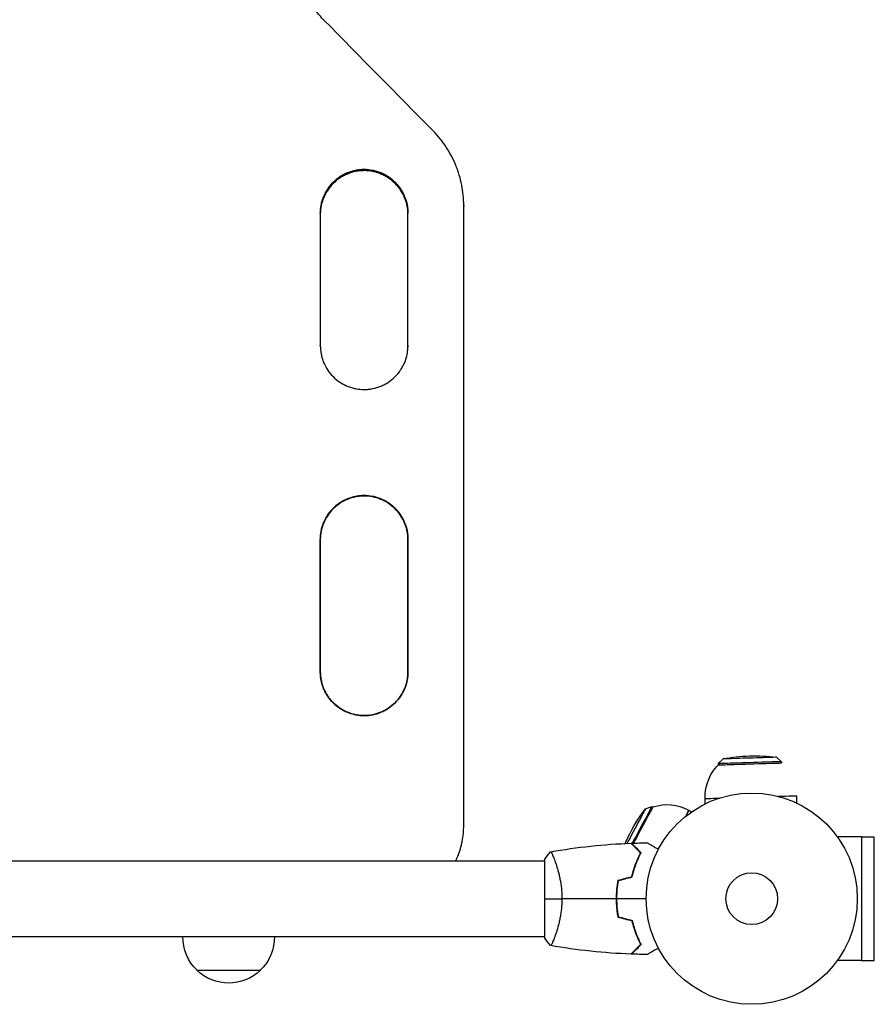
# Model space of a CAD drawing. Units: millimetres. Extents: x -5000 to 5000, y -5100 to 5100.
# Drawn here: x 3085 to 3514, y 1873 to 2367 of the extents above; entities that cross this region are included whole.
import ezdxf

# ---------------------------------------------------------------- set-up
doc = ezdxf.new("R2010")
doc.units = ezdxf.units.MM
doc.header["$LTSCALE"] = 20
doc.layers.add('2d', color=230, linetype='Continuous')

msp = doc.modelspace()

# ---------------------------------------------------------------- linework, layer by layer
at = {"layer": '2d'}
for p, q in [((3257.91, 2291.94), (3257.91, 2292)), ((3257.91, 2291.45), (3257.91, 2291.93)), ((3307.92, 2273.98), (3307.92, 2273.91)), ((3307.92, 2273.93), (3307.92, 2273.48)), ((3257.91, 2128.41), (3257.91, 2128.44)), ((3257.91, 2128.19), (3257.91, 2128.4)), ((3438.06, 1996.32), (3435.63, 1993.95)), ((3464.85, 1997.13), (3467.42, 1994.92)), ((3435.63, 1993.95), (3435.65, 1993.33)), ((3467.42, 1994.92), (3467.44, 1994.3)), ((3429.14, 1973.8), (3429.06, 1976.45)), ((3475.16, 1974.09), (3475.04, 1977.86)), ((3399.15, 1971.28), (3402.35, 1972.4)), ((3402.35, 1972.4), (3402.9, 1972.11)), ((3422.27, 1969.76), (3420.94, 1970.47)), ((3307.92, 1962.78), (3307.92, 1962.85)), ((3307.92, 1962.77), (3307.92, 1962.78)), ((3507.5, 1957.26), (3495.41, 1957.26)), ((3507.5, 1957.26), (3507.5, 1895.14)), ((3507.5, 1957.2), (3514, 1957.2)), ((3514, 1895.2), (3514, 1957.2)), ((2791.37, 1945.2), (3348.46, 1945.2)), ((3348.46, 1945.7), (3348.46, 1906.7)), ((3353.65, 1945.2), (3353.65, 1945.2)), ((2791.37, 1907.2), (3348.46, 1907.2)), ((3353.65, 1907.2), (3353.65, 1907.2)), ((3507.5, 1895.14), (3495.41, 1895.14)), ((3507.5, 1895.2), (3514, 1895.2)), ((3173.91, 1890.3), (3205.91, 1890.3))]:
    msp.add_line(p, q, dxfattribs=at)
for radius in [53, 13]:
    msp.add_circle((3452.46, 1926.2), radius, dxfattribs=at)
at = {"layer": '2d', "extrusion": (0, 0, -1)}
for centre, radius, start, end in [((-3453.95, 1914.85), 83, 78.9635, 97.5446), ((-3452.05, 1977.15), 23, 358.2541, 48.1846), ((-3464.96, 1920.7), 83, 23.5691, 37.5446), ((-3410.05, 1950.21), 23, 324.4226, 324.9538), ((-3189.91, 1906.97), 23, 313.5613, 0.5813), ((-3189.91, 1906.97), 23, 179.4187, 226.4387), ((-3189.91, 1906.82), 23, 225.9208, 314.0792)]:
    msp.add_arc(centre, radius, start, end, dxfattribs=at)
at = {"layer": '2d'}
msp.add_arc((3410.05, 1950.21), 23, 61.7459, 108.1846, dxfattribs=at)
at = {"layer": '2d', "extrusion": (0, 0, -1)}
for centre, major_axis, start_param, end_param in [((3307.91, 1986.91), (-0.04, -9584.6), 1.568286, 1.60075), ((3279.91, 1986.91), (-0.04, -9584.6), 1.59342, 1.600331), ((3235.91, 1986.91), (-0.04, -9582.6), 1.576349, 1.583261), ((3279.91, 1986.91), (-0.04, -9584.6), 1.576349, 1.583261), ((3451.54, 1993.81), (-15.89, -0.48), 0.000001, 3.141594), ((3452.05, 1977.15), (-22.99, -0.7), -0.000001, 0.815595), ((3452.05, 1977.15), (-22.99, -0.7), 2.196592, 3.141592), ((3395.37, 1958.1), (-7.53, -14.01), 1.278659, 3.141595), ((3410.05, 1950.21), (-10.89, -20.26), 2.606835, 3.141592), ((3395.37, 1958.1), (-7.53, -14.01), 1.21177, 1.225762)]:
    msp.add_ellipse(centre, major_axis=major_axis, ratio=0, start_param=start_param, end_param=end_param, dxfattribs=at)
at = {"layer": '2d'}
for centre, major_axis, start_param, end_param in [((3235.91, 1986.91), (0.04, 9584.6), 1.541261, 1.548173), ((3279.91, 1986.91), (0.04, 9582.6), 1.548168, 1.548173), ((3235.91, 1986.91), (0.04, 9584.6), 1.558331, 1.565243), ((3279.91, 1986.91), (0.04, 9582.6), 1.558331, 1.565242), ((3451.46, 1996.72), (13.39, 0.41), 6.283183, 9.424776), ((3451.53, 1994.43), (15.89, 0.48), 6.283184, 9.424777), ((3392.81, 1959.48), (6.34, 11.8), 6.283185, 8.342896), ((3394.83, 1958.4), (7.53, 14.01), 6.283183, 8.169935), ((3394.83, 1958.4), (7.53, 14.01), 1.903388, 1.917319)]:
    msp.add_ellipse(centre, major_axis=major_axis, ratio=0, start_param=start_param, end_param=end_param, dxfattribs=at)
for points, knots in [([(3237.51, 2367.2), (3235.34, 2369.4), (3233.42, 2371.77), (3230.9, 2375.58), (3230.12, 2376.89), (3228.68, 2379.61), (3228.03, 2381.01), (3226.28, 2385.26), (3225.4, 2388.18), (3224.51, 2392.67), (3224.29, 2394.19), (3223.99, 2397.26), (3223.91, 2398.8), (3223.91, 2400.35)], [0, 0, 0, 0, 0.00914095, 0.00914095, 0.01371143, 0.01371143, 0.01828191, 0.01828191, 0.02742286, 0.02742286, 0.03199334, 0.03199334, 0.03656382, 0.03656382, 0.03656382, 0.03656382]), ([(3307.92, 2273.96), (3307.92, 2277.45), (3307.58, 2280.87), (3306.59, 2285.93), (3306.17, 2287.6), (3305.43, 2290.09), (3305.16, 2290.91), (3304.58, 2292.55), (3304.27, 2293.36), (3302.63, 2297.36), (3301.02, 2300.4), (3298.18, 2304.71), (3297.16, 2306.11), (3294.97, 2308.82), (3293.81, 2310.12), (3292.58, 2311.36)], [0, 0, 0, 0, 0.01030789, 0.01030789, 0.01546183, 0.01546183, 0.0180388, 0.0180388, 0.02061577, 0.02061577, 0.03092366, 0.03092366, 0.0360776, 0.0360776, 0.04123154, 0.04123154, 0.04123154, 0.04123154]), ([(3257.91, 2292), (3257.2, 2292), (3256.47, 2291.97), (3255.39, 2291.86), (3255.03, 2291.82), (3254.31, 2291.71), (3253.96, 2291.65), (3252.19, 2291.3), (3250.82, 2290.88), (3248.82, 2290.05), (3248.16, 2289.74), (3246.88, 2289.05), (3246.27, 2288.68), (3244.48, 2287.49), (3243.37, 2286.58), (3241.31, 2284.52), (3240.4, 2283.4), (3239.21, 2281.61), (3238.84, 2280.99), (3238.16, 2279.72), (3237.85, 2279.06), (3237.02, 2277.06), (3236.61, 2275.68), (3236.19, 2273.57), (3236.08, 2272.85), (3235.94, 2271.4), (3235.91, 2270.68), (3235.91, 2269.95)], [0.03446636, 0.03446636, 0.03446636, 0.03446636, 0.03661857, 0.03661857, 0.03769468, 0.03769468, 0.03877079, 0.03877079, 0.04307521, 0.04307521, 0.04522743, 0.04522743, 0.04737964, 0.04737964, 0.05168407, 0.05168407, 0.0559885, 0.0559885, 0.05814071, 0.05814071, 0.06029293, 0.06029293, 0.06459735, 0.06459735, 0.06674957, 0.06674957, 0.06890178, 0.06890178, 0.06890178, 0.06890178]), ([(3257.91, 2291.94), (3257.2, 2291.94), (3256.47, 2291.91), (3255.39, 2291.8), (3255.03, 2291.76), (3254.31, 2291.65), (3253.96, 2291.59), (3252.19, 2291.24), (3250.82, 2290.82), (3248.82, 2289.99), (3248.16, 2289.68), (3246.88, 2289), (3246.27, 2288.62), (3244.48, 2287.43), (3243.37, 2286.52), (3241.31, 2284.46), (3240.4, 2283.34), (3239.21, 2281.55), (3238.84, 2280.94), (3238.16, 2279.66), (3237.85, 2279), (3237.02, 2277), (3236.61, 2275.62), (3236.19, 2273.51), (3236.08, 2272.79), (3235.94, 2271.36), (3235.91, 2270.66), (3235.91, 2269.95)], [0.03446578, 0.03446578, 0.03446578, 0.03446578, 0.03661795, 0.03661795, 0.03769404, 0.03769404, 0.03877013, 0.03877013, 0.04307449, 0.04307449, 0.04522667, 0.04522667, 0.04737885, 0.04737885, 0.0516832, 0.0516832, 0.05598756, 0.05598756, 0.05813974, 0.05813974, 0.06029192, 0.06029192, 0.06459627, 0.06459627, 0.06674845, 0.06674845, 0.06883938, 0.06883938, 0.06883938, 0.06883938]), ([(3235.91, 2269.95), (3235.91, 2271.38), (3236.05, 2272.8), (3236.46, 2274.89), (3236.64, 2275.59), (3237.05, 2276.97), (3237.3, 2277.66), (3238.13, 2279.66), (3238.8, 2280.93), (3240, 2282.73), (3240.43, 2283.31), (3241.35, 2284.43), (3241.84, 2284.97), (3243.36, 2286.49), (3244.47, 2287.41), (3245.97, 2288.41), (3246.28, 2288.61), (3246.91, 2288.98), (3247.22, 2289.16), (3248.17, 2289.67), (3249.47, 2290.28), (3250.83, 2290.77), (3251.86, 2291.08), (3252.21, 2291.18), (3252.91, 2291.36), (3253.27, 2291.44), (3255.05, 2291.79), (3256.48, 2291.93), (3257.91, 2291.93)], [0.00005826, 0.00005826, 0.00005826, 0.00005826, 0.00430637, 0.00430637, 0.00645956, 0.00645956, 0.00861275, 0.00861275, 0.01291912, 0.01291912, 0.01507231, 0.01507231, 0.0172255, 0.0172255, 0.02153187, 0.02153187, 0.02260846, 0.02260846, 0.02368506, 0.02368506, 0.02583824, 0.02799143, 0.02799143, 0.02906802, 0.02906802, 0.03014462, 0.03014462, 0.03445099, 0.03445099, 0.03445099, 0.03445099]), ([(3257.91, 2291.45), (3257.2, 2291.45), (3256.48, 2291.42), (3255.39, 2291.31), (3255.03, 2291.27), (3254.32, 2291.16), (3253.96, 2291.1), (3252.2, 2290.75), (3250.82, 2290.33), (3248.82, 2289.5), (3248.16, 2289.19), (3246.89, 2288.51), (3246.27, 2288.14), (3244.49, 2286.94), (3243.37, 2286.03), (3241.32, 2283.97), (3240.41, 2282.86), (3239.21, 2281.07), (3238.84, 2280.45), (3238.16, 2279.18), (3237.85, 2278.52), (3237.03, 2276.52), (3236.61, 2275.15), (3236.19, 2273.03), (3236.09, 2272.32), (3235.95, 2270.97), (3235.92, 2270.35), (3235.91, 2269.72)], [0.03444634, 0.03444634, 0.03444634, 0.03444634, 0.03659732, 0.03659732, 0.03767281, 0.03767281, 0.03874831, 0.03874831, 0.04305028, 0.04305028, 0.04520126, 0.04520126, 0.04735225, 0.04735225, 0.05165422, 0.05165422, 0.05595619, 0.05595619, 0.05810718, 0.05810718, 0.06025816, 0.06025816, 0.06456013, 0.06456013, 0.06671112, 0.06671112, 0.06855848, 0.06855848, 0.06855848, 0.06855848]), ([(3279.92, 2269.95), (3279.92, 2271.4), (3279.78, 2272.84), (3279.37, 2274.95), (3279.19, 2275.65), (3278.78, 2277.03), (3278.53, 2277.72), (3277.71, 2279.73), (3277.03, 2280.99), (3275.83, 2282.79), (3275.4, 2283.38), (3274.48, 2284.5), (3274, 2285.04), (3272.47, 2286.56), (3271.36, 2287.48), (3269.86, 2288.49), (3269.55, 2288.68), (3268.93, 2289.05), (3268.61, 2289.23), (3267.66, 2289.74), (3266.36, 2290.36), (3265, 2290.84), (3263.97, 2291.16), (3263.62, 2291.25), (3262.92, 2291.43), (3262.56, 2291.51), (3260.78, 2291.86), (3259.35, 2292), (3257.91, 2292)], [0, 0, 0, 0, 0.00430829, 0.00430829, 0.00646244, 0.00646244, 0.00861659, 0.00861659, 0.01292488, 0.01292488, 0.01507903, 0.01507903, 0.01723318, 0.01723318, 0.02154147, 0.02154147, 0.02261855, 0.02261855, 0.02369562, 0.02369562, 0.02584977, 0.02800392, 0.02800392, 0.02908099, 0.02908099, 0.03015806, 0.03015806, 0.03446636, 0.03446636, 0.03446636, 0.03446636]), ([(3279.92, 2270), (3279.91, 2271.42), (3279.77, 2272.81), (3279.37, 2274.89), (3279.19, 2275.59), (3278.78, 2276.98), (3278.53, 2277.66), (3277.71, 2279.67), (3277.03, 2280.93), (3275.83, 2282.73), (3275.4, 2283.32), (3274.48, 2284.44), (3274, 2284.98), (3272.47, 2286.5), (3271.36, 2287.42), (3269.86, 2288.43), (3269.55, 2288.62), (3268.93, 2288.99), (3268.61, 2289.17), (3267.66, 2289.68), (3266.36, 2290.3), (3265, 2290.78), (3263.97, 2291.1), (3263.62, 2291.19), (3262.92, 2291.37), (3262.56, 2291.45), (3260.78, 2291.8), (3259.35, 2291.94), (3257.91, 2291.94)], [0.00011233, 0.00011233, 0.00011233, 0.00011233, 0.00430822, 0.00430822, 0.00646233, 0.00646233, 0.00861644, 0.00861644, 0.01292467, 0.01292467, 0.01507878, 0.01507878, 0.01723289, 0.01723289, 0.02154111, 0.02154111, 0.02261817, 0.02261817, 0.02369522, 0.02369522, 0.02584933, 0.02800344, 0.02800344, 0.0290805, 0.0290805, 0.03015755, 0.03015755, 0.03446578, 0.03446578, 0.03446578, 0.03446578]), ([(3257.91, 2291.93), (3258.63, 2291.93), (3259.35, 2291.89), (3260.44, 2291.79), (3260.8, 2291.74), (3261.51, 2291.64), (3261.87, 2291.57), (3263.63, 2291.22), (3265, 2290.81), (3267, 2289.98), (3267.66, 2289.67), (3268.94, 2288.98), (3269.56, 2288.61), (3271.34, 2287.42), (3272.46, 2286.51), (3274.51, 2284.45), (3275.42, 2283.33), (3276.62, 2281.55), (3276.98, 2280.93), (3277.67, 2279.65), (3277.98, 2278.99), (3278.8, 2276.99), (3279.22, 2275.62), (3279.64, 2273.5), (3279.74, 2272.79), (3279.88, 2271.36), (3279.92, 2270.66), (3279.91, 2269.95)], [0.03445099, 0.03445099, 0.03445099, 0.03445099, 0.03660226, 0.03660226, 0.0376779, 0.0376779, 0.03875353, 0.03875353, 0.04305608, 0.04305608, 0.04520735, 0.04520735, 0.04735862, 0.04735862, 0.05166116, 0.05166116, 0.0559637, 0.0559637, 0.05811497, 0.05811497, 0.06026624, 0.06026624, 0.06456878, 0.06456878, 0.06672006, 0.06672006, 0.06881308, 0.06881308, 0.06881308, 0.06881308]), ([(3279.91, 2269.71), (3279.9, 2271.06), (3279.76, 2272.4), (3279.36, 2274.42), (3279.19, 2275.11), (3278.77, 2276.5), (3278.53, 2277.19), (3277.7, 2279.19), (3277.02, 2280.45), (3275.83, 2282.25), (3275.39, 2282.84), (3274.47, 2283.96), (3273.99, 2284.49), (3272.47, 2286.02), (3271.36, 2286.93), (3269.85, 2287.94), (3269.54, 2288.13), (3268.92, 2288.51), (3268.61, 2288.68), (3267.65, 2289.19), (3266.35, 2289.81), (3265, 2290.29), (3263.97, 2290.61), (3263.62, 2290.7), (3262.91, 2290.88), (3262.56, 2290.96), (3260.78, 2291.31), (3259.35, 2291.45), (3257.91, 2291.45)], [0.00028803, 0.00028803, 0.00028803, 0.00028803, 0.00430579, 0.00430579, 0.00645869, 0.00645869, 0.00861158, 0.00861158, 0.01291738, 0.01291738, 0.01507027, 0.01507027, 0.01722317, 0.01722317, 0.02152896, 0.02152896, 0.02260541, 0.02260541, 0.02368186, 0.02368186, 0.02583475, 0.02798765, 0.02798765, 0.0290641, 0.0290641, 0.03014054, 0.03014054, 0.03444634, 0.03444634, 0.03444634, 0.03444634]), ([(3235.91, 2203.72), (3235.91, 2202.27), (3236.05, 2200.84), (3236.46, 2198.72), (3236.63, 2198.02), (3237.05, 2196.64), (3237.29, 2195.95), (3238.12, 2193.95), (3238.79, 2192.68), (3239.99, 2190.88), (3240.42, 2190.3), (3241.34, 2189.17), (3241.83, 2188.64), (3243.35, 2187.11), (3244.46, 2186.2), (3245.96, 2185.19), (3246.27, 2184.99), (3246.89, 2184.62), (3247.21, 2184.44), (3248.16, 2183.93), (3249.46, 2183.31), (3250.81, 2182.83), (3251.85, 2182.51), (3252.19, 2182.42), (3252.9, 2182.24), (3253.25, 2182.16), (3255.03, 2181.8), (3256.46, 2181.66), (3258.62, 2181.66), (3259.34, 2181.7), (3260.42, 2181.8), (3260.78, 2181.85), (3261.5, 2181.95), (3261.86, 2182.02), (3263.62, 2182.37), (3265, 2182.78), (3267, 2183.61), (3267.66, 2183.92), (3268.93, 2184.61), (3269.55, 2184.98), (3271.34, 2186.18), (3272.45, 2187.09), (3274.51, 2189.15), (3275.42, 2190.26), (3276.62, 2192.05), (3276.99, 2192.67), (3277.67, 2193.95), (3277.98, 2194.61), (3278.81, 2196.61), (3279.22, 2197.98), (3279.64, 2200.1), (3279.74, 2200.82), (3279.88, 2202.27), (3279.92, 2203), (3279.91, 2203.72)], [0, 0, 0, 0, 0.00430636, 0.00430636, 0.00645954, 0.00645954, 0.00861272, 0.00861272, 0.01291908, 0.01291908, 0.01507226, 0.01507226, 0.01722545, 0.01722545, 0.02153181, 0.02153181, 0.0226084, 0.0226084, 0.02368499, 0.02368499, 0.02583817, 0.02799135, 0.02799135, 0.02906794, 0.02906794, 0.03014453, 0.03014453, 0.03445089, 0.03445089, 0.03660407, 0.03660407, 0.03768066, 0.03768066, 0.03875725, 0.03875725, 0.04306361, 0.04306361, 0.04521679, 0.04521679, 0.04736997, 0.04736997, 0.05167634, 0.05167634, 0.0559827, 0.0559827, 0.05813588, 0.05813588, 0.06028906, 0.06028906, 0.06459542, 0.06459542, 0.0667486, 0.0667486, 0.06890178, 0.06890178, 0.06890178, 0.06890178]), ([(3257.91, 2128.44), (3257.19, 2128.44), (3256.47, 2128.4), (3255.39, 2128.3), (3255.03, 2128.25), (3254.31, 2128.15), (3253.96, 2128.08), (3252.19, 2127.73), (3250.82, 2127.31), (3248.82, 2126.48), (3248.16, 2126.17), (3246.88, 2125.49), (3246.27, 2125.12), (3244.48, 2123.92), (3243.37, 2123.01), (3241.31, 2120.95), (3240.4, 2119.83), (3239.21, 2118.04), (3238.84, 2117.43), (3238.16, 2116.15), (3237.85, 2115.49), (3237.02, 2113.49), (3236.61, 2112.11), (3236.19, 2109.99), (3236.08, 2109.28), (3235.94, 2107.83), (3235.91, 2107.1), (3235.91, 2106.38)], [0.03446636, 0.03446636, 0.03446636, 0.03446636, 0.03661857, 0.03661857, 0.03769468, 0.03769468, 0.03877079, 0.03877079, 0.04307521, 0.04307521, 0.04522743, 0.04522743, 0.04737964, 0.04737964, 0.05168407, 0.05168407, 0.0559885, 0.0559885, 0.05814071, 0.05814071, 0.06029293, 0.06029293, 0.06459735, 0.06459735, 0.06674957, 0.06674957, 0.06890178, 0.06890178, 0.06890178, 0.06890178]), ([(3257.91, 2128.41), (3257.19, 2128.41), (3256.47, 2128.38), (3255.39, 2128.27), (3255.03, 2128.23), (3254.31, 2128.12), (3253.96, 2128.06), (3252.19, 2127.71), (3250.82, 2127.29), (3248.82, 2126.46), (3248.16, 2126.15), (3246.88, 2125.46), (3246.27, 2125.09), (3244.48, 2123.89), (3243.37, 2122.98), (3241.31, 2120.92), (3240.4, 2119.81), (3239.21, 2118.02), (3238.84, 2117.4), (3238.16, 2116.12), (3237.85, 2115.46), (3237.02, 2113.46), (3236.61, 2112.09), (3236.19, 2109.97), (3236.08, 2109.25), (3235.95, 2107.84), (3235.91, 2107.15), (3235.91, 2106.46)], [0.03446578, 0.03446578, 0.03446578, 0.03446578, 0.03661795, 0.03661795, 0.03769404, 0.03769404, 0.03877013, 0.03877013, 0.04307449, 0.04307449, 0.04522667, 0.04522667, 0.04737885, 0.04737885, 0.0516832, 0.0516832, 0.05598756, 0.05598756, 0.05813974, 0.05813974, 0.06029192, 0.06029192, 0.06459627, 0.06459627, 0.06674845, 0.06674845, 0.06878889, 0.06878889, 0.06878889, 0.06878889]), ([(3235.91, 2106.38), (3235.91, 2107.82), (3236.05, 2109.25), (3236.46, 2111.35), (3236.64, 2112.05), (3237.05, 2113.44), (3237.3, 2114.12), (3238.13, 2116.13), (3238.8, 2117.39), (3240, 2119.19), (3240.43, 2119.78), (3241.35, 2120.9), (3241.84, 2121.44), (3243.36, 2122.96), (3244.47, 2123.87), (3245.97, 2124.88), (3246.28, 2125.08), (3246.9, 2125.45), (3247.22, 2125.63), (3248.17, 2126.14), (3249.47, 2126.75), (3250.83, 2127.24), (3251.86, 2127.55), (3252.21, 2127.65), (3252.91, 2127.83), (3253.27, 2127.91), (3255.05, 2128.26), (3256.48, 2128.4), (3257.91, 2128.4)], [0.00002458, 0.00002458, 0.00002458, 0.00002458, 0.00430637, 0.00430637, 0.00645956, 0.00645956, 0.00861275, 0.00861275, 0.01291912, 0.01291912, 0.01507231, 0.01507231, 0.0172255, 0.0172255, 0.02153187, 0.02153187, 0.02260846, 0.02260846, 0.02368506, 0.02368506, 0.02583824, 0.02799143, 0.02799143, 0.02906802, 0.02906802, 0.03014462, 0.03014462, 0.03445099, 0.03445099, 0.03445099, 0.03445099]), ([(3257.91, 2128.19), (3257.2, 2128.19), (3256.48, 2128.16), (3255.39, 2128.05), (3255.03, 2128.01), (3254.32, 2127.9), (3253.96, 2127.84), (3252.2, 2127.49), (3250.82, 2127.07), (3248.82, 2126.24), (3248.16, 2125.93), (3246.89, 2125.25), (3246.27, 2124.88), (3244.48, 2123.68), (3243.37, 2122.77), (3241.32, 2120.71), (3240.41, 2119.6), (3239.21, 2117.81), (3238.84, 2117.19), (3238.16, 2115.92), (3237.85, 2115.26), (3237.03, 2113.26), (3236.61, 2111.88), (3236.19, 2109.77), (3236.08, 2109.05), (3235.95, 2107.68), (3235.92, 2107.03), (3235.91, 2106.38)], [0.03444634, 0.03444634, 0.03444634, 0.03444634, 0.03659732, 0.03659732, 0.03767281, 0.03767281, 0.03874831, 0.03874831, 0.04305028, 0.04305028, 0.04520126, 0.04520126, 0.04735225, 0.04735225, 0.05165422, 0.05165422, 0.05595619, 0.05595619, 0.05810718, 0.05810718, 0.06025816, 0.06025816, 0.06456013, 0.06456013, 0.06671112, 0.06671112, 0.06864085, 0.06864085, 0.06864085, 0.06864085]), ([(3279.91, 2106.37), (3279.92, 2107.83), (3279.78, 2109.26), (3279.37, 2111.38), (3279.19, 2112.08), (3278.78, 2113.46), (3278.53, 2114.15), (3277.71, 2116.16), (3277.03, 2117.42), (3275.83, 2119.22), (3275.4, 2119.81), (3274.48, 2120.93), (3274, 2121.47), (3272.47, 2123), (3271.36, 2123.91), (3269.86, 2124.92), (3269.55, 2125.11), (3268.93, 2125.49), (3268.61, 2125.67), (3267.66, 2126.18), (3266.36, 2126.79), (3265, 2127.28), (3263.97, 2127.59), (3263.62, 2127.69), (3262.92, 2127.87), (3262.56, 2127.95), (3260.78, 2128.3), (3259.35, 2128.44), (3257.91, 2128.44)], [0, 0, 0, 0, 0.00430829, 0.00430829, 0.00646244, 0.00646244, 0.00861659, 0.00861659, 0.01292488, 0.01292488, 0.01507903, 0.01507903, 0.01723318, 0.01723318, 0.02154147, 0.02154147, 0.02261855, 0.02261855, 0.02369562, 0.02369562, 0.02584977, 0.02800392, 0.02800392, 0.02908099, 0.02908099, 0.03015806, 0.03015806, 0.03446636, 0.03446636, 0.03446636, 0.03446636]), ([(3279.91, 2106.45), (3279.91, 2107.87), (3279.78, 2109.27), (3279.37, 2111.35), (3279.19, 2112.05), (3278.78, 2113.44), (3278.53, 2114.13), (3277.71, 2116.13), (3277.03, 2117.4), (3275.83, 2119.2), (3275.4, 2119.78), (3274.48, 2120.91), (3274, 2121.44), (3272.47, 2122.97), (3271.36, 2123.88), (3269.86, 2124.89), (3269.55, 2125.09), (3268.93, 2125.46), (3268.61, 2125.64), (3267.66, 2126.15), (3266.36, 2126.77), (3265, 2127.25), (3263.97, 2127.57), (3263.62, 2127.66), (3262.92, 2127.84), (3262.56, 2127.92), (3260.78, 2128.27), (3259.35, 2128.41), (3257.91, 2128.41)], [0.00009368, 0.00009368, 0.00009368, 0.00009368, 0.00430822, 0.00430822, 0.00646233, 0.00646233, 0.00861644, 0.00861644, 0.01292467, 0.01292467, 0.01507878, 0.01507878, 0.01723289, 0.01723289, 0.02154111, 0.02154111, 0.02261817, 0.02261817, 0.02369522, 0.02369522, 0.02584933, 0.02800344, 0.02800344, 0.0290805, 0.0290805, 0.03015755, 0.03015755, 0.03446578, 0.03446578, 0.03446578, 0.03446578]), ([(3257.91, 2128.4), (3258.63, 2128.4), (3259.35, 2128.36), (3260.43, 2128.26), (3260.8, 2128.21), (3261.51, 2128.11), (3261.87, 2128.04), (3263.63, 2127.69), (3265, 2127.28), (3267, 2126.45), (3267.66, 2126.13), (3268.94, 2125.45), (3269.55, 2125.08), (3271.34, 2123.88), (3272.45, 2122.97), (3274.51, 2120.91), (3275.42, 2119.8), (3276.61, 2118.01), (3276.98, 2117.39), (3277.66, 2116.12), (3277.98, 2115.46), (3278.8, 2113.46), (3279.22, 2112.08), (3279.64, 2109.97), (3279.74, 2109.25), (3279.88, 2107.81), (3279.92, 2107.09), (3279.91, 2106.37)], [0.03445099, 0.03445099, 0.03445099, 0.03445099, 0.03660226, 0.03660226, 0.0376779, 0.0376779, 0.03875353, 0.03875353, 0.04305608, 0.04305608, 0.04520735, 0.04520735, 0.04735862, 0.04735862, 0.05166116, 0.05166116, 0.0559637, 0.0559637, 0.05811497, 0.05811497, 0.06026624, 0.06026624, 0.06456878, 0.06456878, 0.06672006, 0.06672006, 0.06884675, 0.06884675, 0.06884675, 0.06884675]), ([(3279.91, 2106.37), (3279.9, 2107.75), (3279.76, 2109.11), (3279.36, 2111.15), (3279.19, 2111.85), (3278.77, 2113.23), (3278.53, 2113.92), (3277.7, 2115.93), (3277.02, 2117.19), (3275.83, 2118.99), (3275.39, 2119.57), (3274.47, 2120.7), (3273.99, 2121.23), (3272.47, 2122.76), (3271.36, 2123.67), (3269.85, 2124.68), (3269.54, 2124.87), (3268.92, 2125.25), (3268.61, 2125.43), (3267.65, 2125.94), (3266.35, 2126.55), (3265, 2127.03), (3263.97, 2127.35), (3263.62, 2127.45), (3262.91, 2127.62), (3262.56, 2127.7), (3260.78, 2128.06), (3259.35, 2128.19), (3257.91, 2128.19)], [0.00022138, 0.00022138, 0.00022138, 0.00022138, 0.00430579, 0.00430579, 0.00645869, 0.00645869, 0.00861158, 0.00861158, 0.01291738, 0.01291738, 0.01507027, 0.01507027, 0.01722317, 0.01722317, 0.02152896, 0.02152896, 0.02260541, 0.02260541, 0.02368186, 0.02368186, 0.02583475, 0.02798765, 0.02798765, 0.0290641, 0.0290641, 0.03014054, 0.03014054, 0.03444634, 0.03444634, 0.03444634, 0.03444634]), ([(3235.91, 2040.13), (3235.91, 2038.67), (3236.04, 2037.24), (3236.46, 2035.13), (3236.63, 2034.43), (3237.05, 2033.04), (3237.29, 2032.36), (3238.12, 2030.35), (3238.79, 2029.08), (3239.99, 2027.29), (3240.42, 2026.7), (3241.34, 2025.58), (3241.82, 2025.04), (3243.35, 2023.51), (3244.46, 2022.6), (3245.96, 2021.59), (3246.27, 2021.39), (3246.89, 2021.02), (3247.21, 2020.84), (3248.16, 2020.33), (3249.46, 2019.72), (3250.81, 2019.23), (3251.84, 2018.92), (3252.19, 2018.82), (3252.9, 2018.64), (3253.25, 2018.56), (3255.03, 2018.21), (3256.46, 2018.07), (3258.62, 2018.06), (3259.34, 2018.1), (3260.42, 2018.21), (3260.78, 2018.25), (3261.5, 2018.36), (3261.85, 2018.42), (3263.62, 2018.77), (3264.99, 2019.19), (3267, 2020.01), (3267.66, 2020.33), (3268.93, 2021.01), (3269.55, 2021.38), (3271.34, 2022.58), (3272.45, 2023.49), (3274.51, 2025.55), (3275.42, 2026.67), (3276.62, 2028.46), (3276.99, 2029.07), (3277.67, 2030.35), (3277.98, 2031.01), (3278.81, 2033.02), (3279.22, 2034.39), (3279.64, 2036.51), (3279.74, 2037.23), (3279.88, 2038.68), (3279.92, 2039.4), (3279.91, 2040.13)], [0, 0, 0, 0, 0.00430636, 0.00430636, 0.00645954, 0.00645954, 0.00861272, 0.00861272, 0.01291908, 0.01291908, 0.01507226, 0.01507226, 0.01722545, 0.01722545, 0.02153181, 0.02153181, 0.0226084, 0.0226084, 0.02368499, 0.02368499, 0.02583817, 0.02799135, 0.02799135, 0.02906794, 0.02906794, 0.03014453, 0.03014453, 0.03445089, 0.03445089, 0.03660407, 0.03660407, 0.03768066, 0.03768066, 0.03875725, 0.03875725, 0.04306361, 0.04306361, 0.04521679, 0.04521679, 0.04736997, 0.04736997, 0.05167634, 0.05167634, 0.0559827, 0.0559827, 0.05813588, 0.05813588, 0.06028906, 0.06028906, 0.06459542, 0.06459542, 0.0667486, 0.0667486, 0.06890178, 0.06890178, 0.06890178, 0.06890178]), ([(3279.91, 2040.12), (3279.92, 2038.66), (3279.78, 2037.23), (3279.36, 2035.12), (3279.19, 2034.42), (3278.77, 2033.04), (3278.53, 2032.35), (3277.7, 2030.35), (3277.03, 2029.08), (3275.83, 2027.28), (3275.4, 2026.7), (3274.48, 2025.57), (3274, 2025.04), (3272.47, 2023.51), (3271.36, 2022.6), (3269.86, 2021.59), (3269.55, 2021.4), (3268.93, 2021.02), (3268.62, 2020.84), (3267.66, 2020.33), (3266.36, 2019.72), (3265.01, 2019.23), (3263.98, 2018.92), (3263.63, 2018.82), (3262.93, 2018.64), (3262.57, 2018.56), (3260.79, 2018.21), (3259.37, 2018.07), (3257.21, 2018.07), (3256.49, 2018.1), (3255.41, 2018.21), (3255.04, 2018.25), (3254.33, 2018.36), (3253.97, 2018.42), (3252.21, 2018.77), (3250.83, 2019.19), (3248.83, 2020.02), (3248.17, 2020.33), (3246.9, 2021.01), (3246.28, 2021.38), (3244.49, 2022.58), (3243.38, 2023.49), (3241.32, 2025.55), (3240.41, 2026.66), (3239.21, 2028.45), (3238.84, 2029.07), (3238.16, 2030.35), (3237.85, 2031.01), (3237.02, 2033.01), (3236.61, 2034.38), (3236.19, 2036.5), (3236.08, 2037.22), (3235.94, 2038.67), (3235.91, 2039.39), (3235.91, 2040.12)], [0, 0, 0, 0, 0.00430446, 0.00430446, 0.00645669, 0.00645669, 0.00860892, 0.00860892, 0.01291337, 0.01291337, 0.0150656, 0.0150656, 0.01721783, 0.01721783, 0.02152229, 0.02152229, 0.0225984, 0.0225984, 0.02367452, 0.02367452, 0.02582675, 0.02797898, 0.02797898, 0.02905509, 0.02905509, 0.03013121, 0.03013121, 0.03443566, 0.03443566, 0.03658789, 0.03658789, 0.03766401, 0.03766401, 0.03874012, 0.03874012, 0.04304458, 0.04304458, 0.04519681, 0.04519681, 0.04734904, 0.04734904, 0.0516535, 0.0516535, 0.05595795, 0.05595795, 0.05811018, 0.05811018, 0.06026241, 0.06026241, 0.06456687, 0.06456687, 0.0667191, 0.0667191, 0.06887133, 0.06887133, 0.06887133, 0.06887133]), ([(3303.86, 1945.2), (3304.22, 1945.95), (3305.1, 1947.89), (3305.82, 1949.9), (3306.39, 1951.78), (3306.56, 1952.42), (3306.88, 1953.69), (3307.03, 1954.34), (3307.67, 1957.58), (3307.92, 1960.2), (3307.91, 1962.84)], [0.04446493, 0.04446493, 0.04446493, 0.04446493, 0.04695164, 0.05086428, 0.05086428, 0.0528206, 0.0528206, 0.05477692, 0.05477692, 0.06260219, 0.06260219, 0.06260219, 0.06260219]), ([(3396.71, 1949.2), (3396.16, 1949.75), (3395.64, 1950.27), (3394.7, 1951.21), (3394.26, 1951.65), (3393.68, 1952.23), (3393.5, 1952.41), (3393.16, 1952.75), (3393, 1952.91), (3392.58, 1953.33), (3392.36, 1953.55), (3392.12, 1953.79), (3392.06, 1953.85), (3391.98, 1953.93), (3391.95, 1953.96), (3391.93, 1953.98), (3391.91, 1954), (3391.9, 1954.01), (3391.89, 1954.01), (3391.89, 1954.02), (3391.89, 1954.02), (3391.89, 1954.02)], [0, 0, 0, 0, 0.00350666, 0.00350666, 0.00701332, 0.00701332, 0.00876665, 0.00876665, 0.01051997, 0.01051997, 0.01402663, 0.01402663, 0.01577996, 0.01577996, 0.01753329, 0.01753329, 0.02103995, 0.02103995, 0.02454661, 0.02454661, 0.02744921, 0.02744921, 0.02744921, 0.02744921]), ([(3396.95, 1949.24), (3396.4, 1949.79), (3395.89, 1950.3), (3394.95, 1951.25), (3394.51, 1951.68), (3393.94, 1952.26), (3393.75, 1952.44), (3393.42, 1952.78), (3393.26, 1952.93), (3392.84, 1953.35), (3392.62, 1953.57), (3392.39, 1953.8), (3392.33, 1953.86), (3392.27, 1953.93), (3392.25, 1953.94), (3392.22, 1953.97), (3392.22, 1953.97), (3392.2, 1953.99), (3392.19, 1954.01), (3392.17, 1954.02), (3392.17, 1954.02), (3392.16, 1954.03), (3392.16, 1954.03), (3392.16, 1954.03)], [0, 0, 0, 0, 0.0035063, 0.0035063, 0.0070126, 0.0070126, 0.00876575, 0.00876575, 0.0105189, 0.0105189, 0.0140252, 0.0140252, 0.01577835, 0.01577835, 0.01665493, 0.01665493, 0.0175315, 0.0175315, 0.02103781, 0.02103781, 0.02454411, 0.02454411, 0.0274484, 0.0274484, 0.0274484, 0.0274484]), ([(3400.07, 1954.22), (3400.07, 1954.22), (3400.08, 1954.21), (3400.09, 1954.2), (3400.1, 1954.2), (3400.12, 1954.19), (3400.12, 1954.19), (3400.14, 1954.18), (3400.15, 1954.17), (3400.23, 1954.13), (3400.31, 1954.08), (3400.66, 1953.88), (3401.02, 1953.67), (3401.7, 1953.27), (3401.96, 1953.13), (3402.5, 1952.81), (3402.79, 1952.65), (3403.72, 1952.11), (3404.39, 1951.72), (3405.29, 1951.21), (3405.46, 1951.11), (3405.62, 1951.01)], [0.03093242, 0.03093242, 0.03093242, 0.03093242, 0.03756195, 0.03756195, 0.04131815, 0.04131815, 0.04225719, 0.04225719, 0.04319624, 0.04319624, 0.04507434, 0.04507434, 0.04883054, 0.04883054, 0.05070863, 0.05070863, 0.05258673, 0.05258673, 0.05634293, 0.05634293, 0.05718798, 0.05718798, 0.05718798, 0.05718798]), ([(3351.46, 1949.7), (3351.46, 1949.7), (3351.46, 1949.7), (3351.46, 1949.7), (3351.48, 1949.7), (3351.53, 1949.71), (3351.55, 1949.71), (3351.6, 1949.67), (3351.63, 1949.64), (3351.8, 1949.44), (3351.99, 1949.11), (3352.35, 1948.37), (3352.48, 1948.08), (3352.77, 1947.42), (3352.92, 1947.05), (3353.41, 1945.86), (3353.76, 1944.92), (3354.22, 1943.57), (3354.31, 1943.3), (3354.49, 1942.73), (3354.59, 1942.44), (3354.86, 1941.54), (3355.04, 1940.92), (3355.4, 1939.62), (3355.57, 1938.95), (3355.82, 1937.89), (3355.9, 1937.53), (3356.06, 1936.8), (3356.14, 1936.42), (3356.5, 1934.54), (3356.75, 1932.96), (3357.01, 1930.48), (3357.07, 1929.63), (3357.16, 1927.92), (3357.19, 1927.06), (3357.19, 1926.2)], [0.12220864, 0.12220864, 0.12220864, 0.12220864, 0.12268837, 0.12268837, 0.12524335, 0.12524335, 0.12652085, 0.12652085, 0.12779834, 0.12779834, 0.13290832, 0.13290832, 0.13546331, 0.13546331, 0.1380183, 0.1380183, 0.14312827, 0.14312827, 0.14440577, 0.14440577, 0.14568326, 0.14568326, 0.14823825, 0.14823825, 0.15079324, 0.15079324, 0.15207073, 0.15207073, 0.15334823, 0.15334823, 0.15845821, 0.15845821, 0.16101319, 0.16101319, 0.16356818, 0.16356818, 0.16356818, 0.16356818]), ([(3392.29, 1937.29), (3392.57, 1938.51), (3392.88, 1939.66), (3393.56, 1941.86), (3393.93, 1942.91), (3394.69, 1944.9), (3395.09, 1945.85), (3395.9, 1947.63), (3396.31, 1948.45), (3396.71, 1949.2)], [0, 0, 0, 0, 0.00398181, 0.00398181, 0.00796362, 0.00796362, 0.01194542, 0.01194542, 0.01592723, 0.01592723, 0.01592723, 0.01592723]), ([(3392.46, 1937.13), (3392.74, 1938.37), (3393.06, 1939.54), (3393.75, 1941.78), (3394.12, 1942.85), (3394.7, 1944.37), (3394.9, 1944.86), (3395.31, 1945.82), (3395.51, 1946.29), (3396.13, 1947.64), (3396.55, 1948.48), (3396.95, 1949.24)], [0, 0, 0, 0, 0.00404294, 0.00404294, 0.00808588, 0.00808588, 0.01010735, 0.01010735, 0.01212882, 0.01212882, 0.01617176, 0.01617176, 0.01617176, 0.01617176]), ([(3385.28, 1935.41), (3385.01, 1933.94), (3384.79, 1932.44), (3384.57, 1930.13), (3384.51, 1929.36), (3384.44, 1927.79), (3384.42, 1926.99), (3384.42, 1926.2)], [0, 0, 0, 0, 0.004702909, 0.004702909, 0.007054363, 0.007054363, 0.009405818, 0.009405818, 0.009405818, 0.009405818]), ([(3385.46, 1935.25), (3385.19, 1933.8), (3384.98, 1932.33), (3384.76, 1930.06), (3384.71, 1929.3), (3384.64, 1927.76), (3384.62, 1926.97), (3384.62, 1926.2)], [0, 0, 0, 0, 0.004616902, 0.004616902, 0.006925353, 0.006925353, 0.009233803, 0.009233803, 0.009233803, 0.009233803]), ([(3357.19, 1926.2), (3357.19, 1925.33), (3357.16, 1924.48), (3357.08, 1922.79), (3357.01, 1921.95), (3356.88, 1920.71), (3356.83, 1920.3), (3356.73, 1919.48), (3356.67, 1919.08), (3356.49, 1917.88), (3356.36, 1917.1), (3356.06, 1915.6), (3355.9, 1914.87), (3355.57, 1913.45), (3355.39, 1912.76), (3354.86, 1910.79), (3354.48, 1909.61), (3353.94, 1908), (3353.75, 1907.49), (3353.4, 1906.54), (3353.23, 1906.11), (3352.75, 1904.92), (3352.46, 1904.27), (3352.1, 1903.52), (3351.99, 1903.32), (3351.8, 1902.99), (3351.72, 1902.87), (3351.63, 1902.75), (3351.6, 1902.73), (3351.55, 1902.69), (3351.53, 1902.69), (3351.48, 1902.7), (3351.46, 1902.7), (3351.46, 1902.7), (3351.46, 1902.7), (3351.46, 1902.7)], [0.16356818, 0.16356818, 0.16356818, 0.16356818, 0.1661247, 0.1661247, 0.16868122, 0.16868122, 0.16995948, 0.16995948, 0.17123774, 0.17123774, 0.17379425, 0.17379425, 0.17635077, 0.17635077, 0.17890729, 0.17890729, 0.18402032, 0.18402032, 0.18657684, 0.18657684, 0.18913336, 0.18913336, 0.19424639, 0.19424639, 0.19680291, 0.19680291, 0.19935943, 0.19935943, 0.20063769, 0.20063769, 0.20191595, 0.20191595, 0.20447247, 0.20447247, 0.20490292, 0.20490292, 0.20490292, 0.20490292]), ([(3384.42, 1926.2), (3384.42, 1924.62), (3384.49, 1923.06), (3384.71, 1920.75), (3384.8, 1919.99), (3385.02, 1918.47), (3385.15, 1917.72), (3385.28, 1916.99)], [0.009405818, 0.009405818, 0.009405818, 0.009405818, 0.01410835, 0.01410835, 0.016459616, 0.016459616, 0.018810883, 0.018810883, 0.018810883, 0.018810883]), ([(3384.62, 1926.2), (3384.62, 1924.65), (3384.69, 1923.12), (3384.9, 1920.85), (3384.99, 1920.1), (3385.2, 1918.61), (3385.32, 1917.87), (3385.46, 1917.15)], [0.009233803, 0.009233803, 0.009233803, 0.009233803, 0.013850802, 0.013850802, 0.016159301, 0.016159301, 0.0184678, 0.0184678, 0.0184678, 0.0184678]), ([(3392.29, 1915.11), (3392.57, 1913.89), (3392.88, 1912.74), (3393.56, 1910.54), (3393.93, 1909.49), (3394.69, 1907.5), (3395.09, 1906.55), (3395.9, 1904.77), (3396.31, 1903.95), (3396.71, 1903.2)], [0, 0, 0, 0, 0.00398181, 0.00398181, 0.00796362, 0.00796362, 0.01194542, 0.01194542, 0.01592723, 0.01592723, 0.01592723, 0.01592723]), ([(3392.46, 1915.27), (3392.74, 1914.03), (3393.06, 1912.86), (3393.75, 1910.61), (3394.12, 1909.55), (3394.7, 1908.03), (3394.9, 1907.54), (3395.31, 1906.58), (3395.51, 1906.11), (3396.13, 1904.75), (3396.55, 1903.92), (3396.95, 1903.16)], [0, 0, 0, 0, 0.00404294, 0.00404294, 0.00808588, 0.00808588, 0.01010735, 0.01010735, 0.01212882, 0.01212882, 0.01617176, 0.01617176, 0.01617176, 0.01617176]), ([(3396.71, 1903.2), (3396.16, 1902.64), (3395.64, 1902.13), (3394.7, 1901.19), (3394.26, 1900.75), (3393.68, 1900.17), (3393.5, 1899.99), (3393.16, 1899.65), (3393, 1899.49), (3392.58, 1899.07), (3392.36, 1898.85), (3392.12, 1898.61), (3392.06, 1898.55), (3391.98, 1898.46), (3391.95, 1898.44), (3391.93, 1898.42), (3391.91, 1898.4), (3391.9, 1898.39), (3391.89, 1898.38), (3391.89, 1898.38), (3391.89, 1898.38), (3391.89, 1898.38)], [0, 0, 0, 0, 0.00350666, 0.00350666, 0.00701332, 0.00701332, 0.00876665, 0.00876665, 0.01051997, 0.01051997, 0.01402663, 0.01402663, 0.01577996, 0.01577996, 0.01753329, 0.01753329, 0.02103995, 0.02103995, 0.02454661, 0.02454661, 0.02744921, 0.02744921, 0.02744921, 0.02744921]), ([(3396.95, 1903.16), (3396.4, 1902.61), (3395.89, 1902.1), (3394.95, 1901.15), (3394.51, 1900.72), (3393.94, 1900.14), (3393.75, 1899.96), (3393.42, 1899.62), (3393.26, 1899.47), (3392.84, 1899.05), (3392.62, 1898.83), (3392.39, 1898.6), (3392.33, 1898.54), (3392.27, 1898.47), (3392.25, 1898.46), (3392.22, 1898.43), (3392.22, 1898.42), (3392.2, 1898.4), (3392.19, 1898.39), (3392.17, 1898.38), (3392.17, 1898.37), (3392.16, 1898.37), (3392.16, 1898.37), (3392.16, 1898.37)], [0, 0, 0, 0, 0.0035063, 0.0035063, 0.0070126, 0.0070126, 0.00876575, 0.00876575, 0.0105189, 0.0105189, 0.0140252, 0.0140252, 0.01577835, 0.01577835, 0.01665493, 0.01665493, 0.0175315, 0.0175315, 0.02103781, 0.02103781, 0.02454411, 0.02454411, 0.0274484, 0.0274484, 0.0274484, 0.0274484]), ([(3405.62, 1901.39), (3405.45, 1901.29), (3405.28, 1901.19), (3404.38, 1900.67), (3403.7, 1900.27), (3402.76, 1899.74), (3402.47, 1899.56), (3401.92, 1899.25), (3401.67, 1899.1), (3401.21, 1898.84), (3401.01, 1898.72), (3400.66, 1898.52), (3400.51, 1898.44), (3400.29, 1898.3), (3400.21, 1898.26), (3400.14, 1898.22), (3400.13, 1898.22), (3400.12, 1898.21), (3400.12, 1898.21), (3400.1, 1898.2), (3400.09, 1898.19), (3400.08, 1898.18), (3400.07, 1898.18), (3400.07, 1898.18)], [0.00292306, 0.00292306, 0.00292306, 0.00292306, 0.00379004, 0.00379004, 0.00758008, 0.00758008, 0.0094751, 0.0094751, 0.01137012, 0.01137012, 0.01326514, 0.01326514, 0.01516016, 0.01516016, 0.01705518, 0.01705518, 0.01800269, 0.01800269, 0.0189502, 0.0189502, 0.02274024, 0.02274024, 0.02935902, 0.02935902, 0.02935902, 0.02935902])]:
    msp.add_open_spline(points, degree=3, knots=knots, dxfattribs=at)
for points in [[(3292.58, 2311.36), (3274.23, 2329.97), (3255.87, 2348.58), (3237.51, 2367.2)], [(3307.91, 2273.9), (3307.91, 2273.92), (3307.91, 2273.94), (3307.91, 2273.96)], [(3307.91, 2273.9), (3307.92, 2273.76), (3307.92, 2273.62), (3307.92, 2273.48)], [(3307.92, 2273.96), (3307.92, 2273.94), (3307.92, 2273.92), (3307.92, 2273.9)], [(3307.92, 2273.9), (3307.92, 2273.91), (3307.92, 2273.91), (3307.92, 2273.91)], [(3235.91, 2203.34), (3235.91, 2203.45), (3235.91, 2203.57), (3235.91, 2203.68)], [(3279.91, 2203.68), (3279.92, 2203.41), (3279.91, 2203.15), (3279.9, 2202.89)], [(3279.91, 2203.68), (3279.91, 2203.69), (3279.91, 2203.71), (3279.91, 2203.72)], [(3279.92, 2203.62), (3279.92, 2203.64), (3279.92, 2203.66), (3279.91, 2203.68)], [(3279.91, 2203.42), (3279.91, 2203.51), (3279.91, 2203.59), (3279.91, 2203.68)], [(3235.91, 2040.12), (3235.91, 2040.1), (3235.91, 2040.08), (3235.91, 2040.06)], [(3235.91, 2040.12), (3235.91, 2040.12), (3235.91, 2040.12), (3235.91, 2040.12)], [(3235.91, 2040.03), (3235.91, 2040.02), (3235.91, 2040), (3235.91, 2039.99)], [(3279.91, 2040.12), (3279.91, 2040.12), (3279.91, 2040.13), (3279.91, 2040.13)], [(3279.91, 2040.03), (3279.91, 2040.06), (3279.91, 2040.09), (3279.91, 2040.12)], [(3279.91, 2040.01), (3279.91, 2040.02), (3279.91, 2040.02), (3279.91, 2040.03)], [(3307.91, 1962.85), (3307.91, 1962.86), (3307.91, 1962.88), (3307.91, 1962.89)], [(3307.91, 1962.85), (3307.91, 1962.86), (3307.91, 1962.87), (3307.91, 1962.89)], [(3307.91, 1962.78), (3307.91, 1962.8), (3307.91, 1962.82), (3307.91, 1962.85)], [(3307.91, 1962.84), (3307.91, 1962.84), (3307.91, 1962.85), (3307.91, 1962.85)], [(3307.91, 1962.84), (3307.91, 1962.84), (3307.91, 1962.85), (3307.91, 1962.85)], [(3351.52, 1949.71), (3364.85, 1952.07), (3378.37, 1953.51), (3391.89, 1954.02)], [(3392.16, 1954.03), (3394.8, 1954.13), (3397.43, 1954.19), (3400.07, 1954.22)], [(3348.46, 1945.7), (3349.39, 1947.12), (3350.43, 1948.49), (3351.46, 1949.7)], [(3385.28, 1935.41), (3387.62, 1936.04), (3389.95, 1936.66), (3392.29, 1937.29)], [(3385.46, 1935.25), (3387.79, 1935.88), (3390.12, 1936.5), (3392.46, 1937.13)], [(3348.46, 1926.2), (3350.99, 1926.2), (3353.93, 1926.2), (3357.19, 1926.2)], [(3384.42, 1926.2), (3375.27, 1926.2), (3366.18, 1926.2), (3357.19, 1926.2)], [(3399.46, 1926.2), (3394.5, 1926.2), (3389.55, 1926.2), (3384.62, 1926.2)], [(3385.28, 1916.99), (3387.62, 1916.36), (3389.95, 1915.73), (3392.29, 1915.11)], [(3385.46, 1917.15), (3387.79, 1916.52), (3390.12, 1915.9), (3392.46, 1915.27)], [(3351.46, 1902.7), (3350.43, 1903.91), (3349.39, 1905.28), (3348.46, 1906.7)], [(3391.89, 1898.38), (3378.37, 1898.89), (3364.85, 1900.33), (3351.52, 1902.69)], [(3400.07, 1898.18), (3397.43, 1898.21), (3394.8, 1898.27), (3392.16, 1898.37)]]:
    msp.add_open_spline(points, degree=3, dxfattribs=at)

doc.saveas('drawing.dxf')
